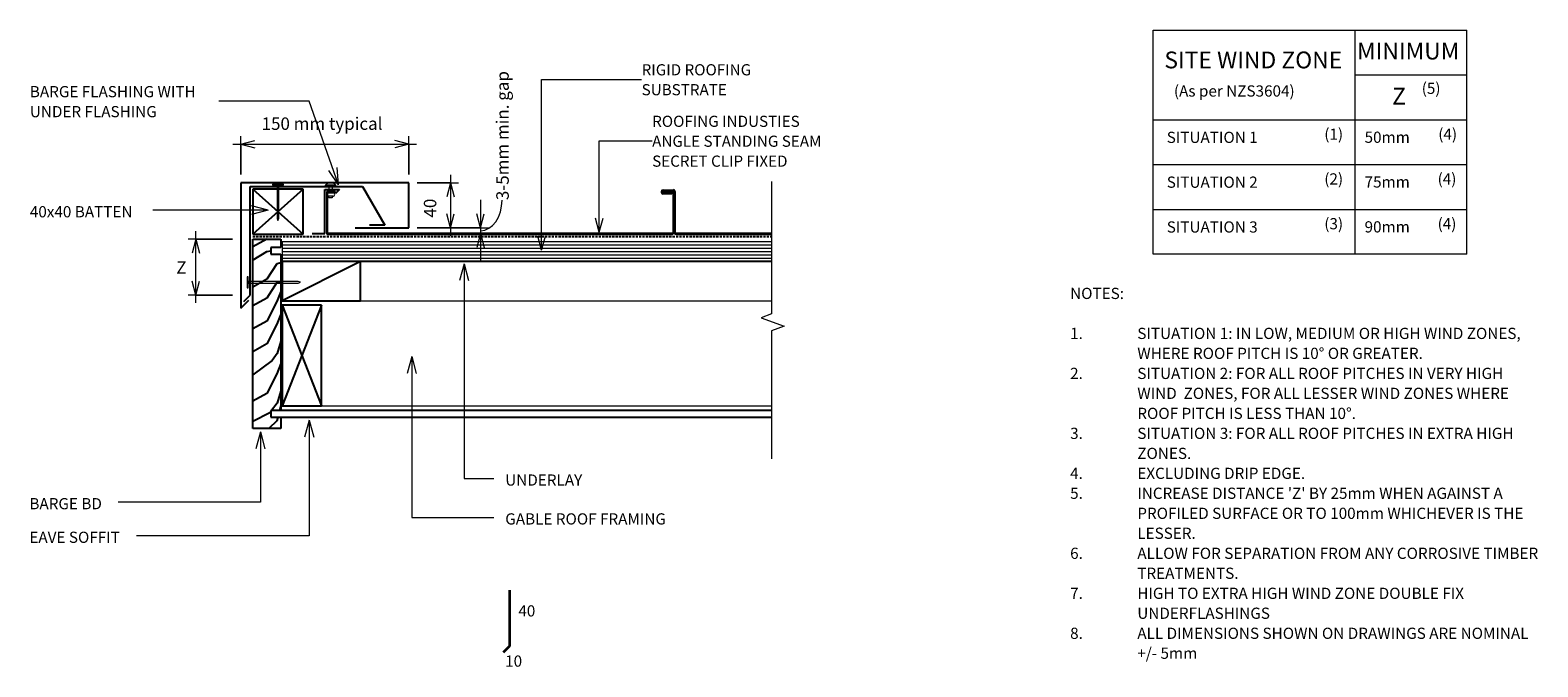
# Model space of a CAD drawing. Units: millimetres. Extents: x 87 to 1433, y -762 to -193.
import ezdxf

# ---------------------------------------------------------------- set-up
doc = ezdxf.new("R2010")
doc.units = ezdxf.units.MM
doc.linetypes.add('IMPORT-DASHED', pattern=[3, 2, -1])
for name, color, linetype, lineweight in [('A-ANNO-DIMS', 211, 'Continuous', 9), ('A-ANNO-DIMS-5', 211, 'Continuous', 9), ('A-ANNO-KEYN', 231, 'Continuous', 9), ('A-DETL', 90, 'Continuous', 13), ('A-DETL-GENF', 92, 'Continuous', 13), ('G-ANNO-TEXT', 231, 'Continuous', 9)]:
    doc.layers.add(name, color=color, linetype=linetype, lineweight=lineweight)
doc.styles.add('Stylus BT', font='stylu.ttf', dxfattribs={"height": 10})
doc.styles.add('Stylus BT_1', font='stylu.ttf', dxfattribs={"height": 15})
doc.styles.add('Stylus BT_2', font='stylu.ttf', dxfattribs={"height": 11.117601})
doc.styles.add('Stylus BT_3', font='stylu.ttf', dxfattribs={"height": 9.961371})
doc.dimstyles.new('Diagonal_-_2_5mm_Arial', dxfattribs={"dimscale": 304.8, "dimtxt": 12.5, "dimasz": 0.04101, "dimexe": 0.022966, "dimexo": 0.024606, "dimgap": 0.028707, "dimtad": 1, "dimdec": 0, "dimzin": 0, "dimdsep": 46, "dimtxsty": 'Stylus BT_2', "dimblk1": 'OPEN30', "dimblk2": 'OPEN30', "dimsah": 1, "dimcen": 0.09, "dimdle": 0.022966, "dimazin": 0, "dimtfac": 1, "dimtdec": 4, "dimtix": 1, "dimtmove": 0, "dimatfit": 3, "dimfxl": 1, "dimtvp": 1, "dimtfill": 1, "dimtolj": 1, "dimtzin": 0, "dimarcsym": 2})
doc.dimstyles.new('Diagonal_-_2_5mm_Arial_1', dxfattribs={"dimscale": 304.8, "dimtxt": 12.5, "dimasz": 0.04101, "dimexe": 0.022966, "dimexo": 0.024606, "dimgap": 0.028707, "dimtad": 1, "dimdec": 0, "dimzin": 0, "dimdsep": 46, "dimtxsty": 'Stylus BT_2', "dimblk1": 'OPEN30', "dimblk2": 'OPEN30', "dimsah": 1, "dimcen": 0.09, "dimdle": 0.022966, "dimazin": 0, "dimtfac": 1, "dimtdec": 4, "dimtix": 1, "dimtmove": 1, "dimatfit": 3, "dimfxl": 1, "dimtvp": 1, "dimtfill": 1, "dimtolj": 1, "dimtzin": 0, "dimarcsym": 2})
doc.dimstyles.new('Diagonal_-_2_5mm_Arial_Horizontal', dxfattribs={"dimscale": 304.8, "dimtxt": 12.5, "dimasz": 0.04101, "dimexe": 0.022966, "dimexo": 0.024606, "dimgap": 0.028707, "dimtad": 3, "dimtih": 1, "dimtoh": 1, "dimdec": 0, "dimzin": 0, "dimdsep": 46, "dimtxsty": 'Stylus BT_2', "dimblk1": 'OPEN30', "dimblk2": 'OPEN30', "dimsah": 1, "dimcen": 0.09, "dimdle": 0.022966, "dimazin": 0, "dimtfac": 1, "dimtdec": 4, "dimtix": 1, "dimtmove": 0, "dimatfit": 3, "dimfxl": 1, "dimtvp": 1, "dimtfill": 1, "dimtolj": 1, "dimtzin": 0, "dimarcsym": 2})

# ---------------------------------------------------------------- blocks, each defined once
blk = doc.blocks.new('RI_Rigid Substrate - RI_Rigid Substrate-1211561-RI-EASR001A-1')
at = {"layer": 'A-DETL-GENF'}
for p, q in [((437, 17.5), (0, 17.5)), ((0, 17.5), (0, 0)), ((0, 15), (437, 15)), ((0, 12), (437, 12)), ((0, 9), (437, 9)), ((0, 6), (437, 6)), ((0, 3), (437, 3)), ((0, 0), (437, 0))]:
    blk.add_line(p, q, dxfattribs=at)
blk = doc.blocks.new('Eurostyle-Epic_Repeating - Angle standing seam-1212632-RI-EASR001A-1')
at = {"layer": 'A-DETL-GENF', "lineweight": 25}
for p, q in [((7.5, 38), (0, 38)), ((0, 38), (0, 0)), ((0.6, 0.6), (0.6, 37)), ((0.6, 37), (7.5, 37)), ((7.5, 37), (7.5, 38)), ((298.8, 37.7), (298.8, 37.5)), ((299.6, 37.5), (299.6, 37.7)), ((300.3, 39.3), (309.2, 39.3)), ((300.3, 38.5), (309.2, 38.5)), ((300.4, 36.7), (308.1, 36.7)), ((308.1, 35.9), (300.4, 35.9)), ((301, 36.9), (301, 37.7)), ((301, 37.7), (308.6, 37.7)), ((308.6, 36.9), (301, 36.9)), ((308.1, 36.7), (308.1, 35.9)), ((309.3, 36.2), (309.3, 1.5)), ((310.1, 1.5), (310.1, 36.2)), ((310.3, 37.5), (310.3, 1.5)), ((311.1, 1.5), (311.1, 37.5)), ((0, 0), (35.1, 0)), ((34, 0.6), (0.6, 0.6)), ((34, 0.8), (308.6, 0.8)), ((35.1, 0), (308.6, 0)), ((311.8, 0.8), (397.1, 0.8)), ((311.8, 0), (397.1, 0))]:
    blk.add_line(p, q, dxfattribs=at)
for centre, radius, start, end in [((300.3, 37.7), 1.57, 90, 180), ((300.4, 37.5), 1.63, 180, 270), ((300.3, 37.7), 0.762, 90, 180), ((300.4, 37.5), 0.813, 180, 270), ((308.6, 36.2), 1.52, 0, 90), ((308.6, 36.2), 0.711, 0, 90), ((309.2, 37.5), 1.83, 0, 90), ((309.2, 37.5), 1.02, 0, 90), ((308.6, 1.5), 1.52, 270, 0), ((308.6, 1.5), 0.711, 270, 0), ((311.8, 1.5), 1.52, 180, 270), ((311.8, 1.5), 0.711, 180, 270)]:
    blk.add_arc(centre, radius, start, end, dxfattribs=at)
blk = doc.blocks.new('Break line - Break line-1212012-RI-EASR001A-1')
at = {"layer": 'A-DETL-GENF'}
for p, q in [((0, 123.8), (0, 5.5)), ((0, 5.5), (-9.3, 2.1)), ((-9.3, 2.1), (11.3, -5.4)), ((11.3, -5.4), (0, -9.5)), ((0, -9.5), (0, -123.8))]:
    blk.add_line(p, q, dxfattribs=at)
blk = doc.blocks.new('RI_Nail_Basic - RI_Nail_Basic-274992-RI-EASR001A-1')
at = {"layer": 'A-DETL-GENF'}
for p, q in [((1, 5), (0, 5)), ((0, 5), (0, -5)), ((1, 5), (0, 5)), ((0, 5), (0, -5)), ((1, 0.8), (1, 5)), ((1, -5), (1, 5)), ((45.6, 0.8), (1, 0.8)), ((45.6, 0.8), (1, 0.8)), ((1, 0.8), (1, -0.8)), ((47.6, 0), (45.6, 0.8)), ((47.6, 0), (45.6, 0.8)), ((45.6, -0.8), (47.6, 0)), ((45.6, -0.8), (47.6, 0)), ((0, -5), (1, -5)), ((0, -5), (1, -5)), ((1, -5), (1, -0.8)), ((1, -0.8), (45.6, -0.8)), ((1, -0.8), (45.6, -0.8))]:
    blk.add_line(p, q, dxfattribs=at)
blk = doc.blocks.new('RI_Eurostyle Barge flashing - Eurostyle_Barge Flashing-1953004-RI-EASR001A-1')
at = {"layer": 'A-DETL-GENF', "lineweight": 25}
for p, q in [((75, 50.2), (-75, 50.2)), ((-75, 50.2), (-75, -61.7)), ((-66.7, -50), (-66.7, 46.9)), ((-66.7, 46.9), (33.6, 46.9)), ((0, 44.2), (13.2, 44.2)), ((0, 5), (0, 44.2)), ((13.2, 44.2), (9.6, 40.6)), ((33.6, 46.9), (53.5, 12.3)), ((75, 10), (75, 50.2)), ((-11.2, 5), (0, 5)), ((27.2, 10), (75, 10)), ((53.5, 12.3), (40.1, 12.3)), ((-72.3, -55.7), (-66.7, -50)), ((-75, -61.7), (-67.9, -54.6))]:
    blk.add_line(p, q, dxfattribs=at)
blk = doc.blocks.new('RI_Rivet - RI_Rivet-1693943-RI-EASR001A-1')
at = {"layer": 'A-DETL-GENF'}
for p, q in [((-1.3, 4.7), (-1.3, -4.7)), ((0, 4.7), (-1.3, 4.7)), ((0, -4.7), (0, 4.7)), ((0, 1.5), (5, 1.5)), ((5, 1.9), (5, -1.9)), ((8.7, 1.9), (8.7, -1.9)), ((8.7, 1.5), (10.2, 1.5)), ((10.2, 1.5), (10.2, -1.5)), ((-1.3, -4.7), (0, -4.7)), ((0, -1.5), (5, -1.5)), ((10.2, -1.5), (8.7, -1.5))]:
    blk.add_line(p, q, dxfattribs=at)
for centre, radius, start, end in [((2.7, 0), 6.13, 130.3126, 229.6874), ((6.9, 1.9), 1.87, 0, 180), ((6.9, -1.9), 1.87, 180, 0)]:
    blk.add_arc(centre, radius, start, end, dxfattribs=at)
blk = doc.blocks.new('DIMBLOCK1-RI-EASR001A-1')
at = {"layer": 'A-ANNO-DIMS-5', "transparency": 16777216}
for p, q in [((267.8, -295.1), (431.8, -295.1)), ((274.8, -322.2), (274.8, -288.1)), ((274.8, -295.1), (274.8, -322.2)), ((424.8, -322.2), (424.8, -288.1)), ((424.8, -295.1), (424.8, -322.2))]:
    blk.add_line(p, q, dxfattribs=at)
at = {"layer": 'A-ANNO-DIMS-5', "lineweight": 18, "transparency": 16777216}
for p, q in [((274.8, -295.1), (287.3, -291.8)), ((274.8, -295.1), (287.3, -298.5)), ((424.8, -295.1), (412.3, -291.8)), ((424.8, -295.1), (412.3, -298.5))]:
    blk.add_line(p, q, dxfattribs=at)
at = {"layer": 'A-ANNO-DIMS-5', "color": 0, "transparency": 16777216, "insert": (293.4, -271.3), "char_height": 11.118, "width": 135.476, "attachment_point": 1, "line_spacing_factor": 1.070803, "style": 'Stylus BT_2', "bg_fill": 3, "box_fill_scale": 1.25, "bg_fill_color": 0, "bg_fill_transparency": 0}
blk.add_mtext('150 mm typical', dxfattribs=at)
blk = doc.blocks.new('_Open30')
at = {"color": 0, "linetype": 'ByBlock', "lineweight": -2}
for p, q in [((-1, 0.27), (0, 0)), ((0, 0), (-1, -0.27)), ((0, 0), (-1, 0))]:
    blk.add_line(p, q, dxfattribs=at)
blk = doc.blocks.new('DIMBLOCK2-RI-EASR001A-1')
at = {"layer": 'A-ANNO-DIMS-5', "transparency": 16777216}
for p, q in [((234.7, -436.9), (234.7, -372.9)), ((267.3, -379.9), (227.7, -379.9)), ((234.7, -379.9), (267.3, -379.9)), ((267.3, -429.9), (227.7, -429.9)), ((234.7, -429.9), (267.3, -429.9))]:
    blk.add_line(p, q, dxfattribs=at)
at = {"layer": 'A-ANNO-DIMS-5', "lineweight": 18, "transparency": 16777216}
for p, q in [((234.7, -379.9), (231.3, -392.4)), ((234.7, -379.9), (238, -392.4)), ((234.7, -429.9), (231.3, -417.4)), ((234.7, -429.9), (238, -417.4))]:
    blk.add_line(p, q, dxfattribs=at)
at = {"layer": 'A-ANNO-DIMS-5', "color": 0, "transparency": 16777216, "insert": (217.2, -399.7), "char_height": 11.1, "width": 10.476, "attachment_point": 1, "line_spacing_factor": 1.070803, "style": 'Stylus BT_2', "bg_fill": 3, "box_fill_scale": 1.25, "bg_fill_color": 0, "bg_fill_transparency": 0}
blk.add_mtext('Z', dxfattribs=at)
blk = doc.blocks.new('DIMBLOCK3-RI-EASR001A-1')
at = {"layer": 'A-ANNO-DIMS-5', "transparency": 16777216}
for p, q in [((462.1, -322.7), (462.1, -376.9)), ((432.3, -329.7), (469.1, -329.7)), ((462.1, -329.7), (432.3, -329.7)), ((432.3, -369.9), (469.1, -369.9)), ((462.1, -369.9), (432.3, -369.9))]:
    blk.add_line(p, q, dxfattribs=at)
at = {"layer": 'A-ANNO-DIMS-5', "lineweight": 18, "transparency": 16777216}
for p, q in [((462.1, -329.7), (458.8, -342.2)), ((462.1, -329.7), (465.5, -342.2)), ((462.1, -369.9), (458.8, -357.4)), ((462.1, -369.9), (465.5, -357.4))]:
    blk.add_line(p, q, dxfattribs=at)
at = {"layer": 'A-ANNO-DIMS-5', "color": 0, "transparency": 16777216, "insert": (438.3, -360.7), "char_height": 11.12, "width": 26.19, "attachment_point": 1, "rotation": 90, "line_spacing_factor": 1.070803, "style": 'Stylus BT_2', "bg_fill": 3, "box_fill_scale": 1.25, "bg_fill_color": 0, "bg_fill_transparency": 0}
blk.add_mtext('40', dxfattribs=at)
blk = doc.blocks.new('DIMBLOCK4-RI-EASR001A-1')
at = {"layer": 'A-ANNO-DIMS-5', "transparency": 16777216}
for p, q in [((488.9, -344.9), (488.9, -399.8)), ((393.2, -374.9), (495.9, -374.9)), ((488.9, -374.9), (393.2, -374.9)), ((438.5, -369.9), (495.9, -369.9)), ((488.9, -369.9), (438.5, -369.9))]:
    blk.add_line(p, q, dxfattribs=at)
at = {"layer": 'A-ANNO-DIMS-5', "lineweight": 18, "transparency": 16777216}
for p, q in [((488.9, -369.9), (485.5, -357.4)), ((488.9, -369.9), (492.2, -357.4)), ((488.9, -374.9), (485.5, -387.4)), ((488.9, -374.9), (492.2, -387.4))]:
    blk.add_line(p, q, dxfattribs=at)
at = {"layer": 'A-ANNO-DIMS-5', "transparency": 16777216}
blk.add_ellipse((488.9, -345.1), major_axis=(0, 27.3), ratio=0.705097, start_param=3.141593, end_param=4.712389, dxfattribs=at)
at = {"layer": 'A-ANNO-DIMS-5', "color": 0, "transparency": 16777216, "insert": (503, -345.1), "char_height": 11.118, "width": 139.048, "attachment_point": 1, "rotation": 90, "line_spacing_factor": 1.070803, "style": 'Stylus BT_2', "bg_fill": 3, "box_fill_scale": 1.25, "bg_fill_color": 0, "bg_fill_transparency": 0}
blk.add_mtext('3-5mm min. gap', dxfattribs=at)

msp = doc.modelspace()

# ---------------------------------------------------------------- linework, layer by layer
at = {"layer": 'A-ANNO-KEYN'}
for p, q in [((543.5, -237.4), (632.8, -237.4)), ((543.5, -389.9), (543.5, -237.4)), ((595, -292.2), (642.2, -292.2)), ((595, -373.6), (595, -292.2)), ((595, -373.6), (591.7, -361.1)), ((595, -373.6), (598.4, -361.1)), ((543.5, -389.9), (540.2, -377.4)), ((543.5, -389.9), (546.9, -377.4))]:
    msp.add_line(p, q, dxfattribs=at)
at = {"layer": 'A-DETL'}
for p, q in [((1089.7, -193.4), (1369.7, -193.4)), ((1089.7, -393.4), (1089.7, -193.4)), ((1269.7, -193.4), (1269.7, -393.4)), ((1369.7, -393.4), (1369.7, -193.4)), ((1269.7, -233.4), (1369.7, -233.4)), ((1089.7, -273.4), (1369.7, -273.4)), ((1089.7, -313.4), (1369.7, -313.4)), ((313, -330.9), (303, -330.9)), ((303, -330.9), (303, -331.9)), ((303, -331.9), (313, -331.9)), ((308.8, -331.9), (307.3, -331.9)), ((307.3, -331.9), (307.3, -361.4)), ((308.8, -361.4), (308.8, -331.9)), ((313, -331.9), (313, -330.9)), ((307.3, -361.4), (308, -363.4)), ((308, -363.4), (308.8, -361.4)), ((1089.7, -353.4), (1369.7, -353.4)), ((1369.7, -393.4), (1089.7, -393.4)), ((381.8, -434.9), (748.8, -434.9)), ((346.8, -528.9), (748.8, -528.9))]:
    msp.add_line(p, q, dxfattribs=at)
at = {"layer": 'A-DETL', "lineweight": 25}
for p, q in [((285.5, -335.5), (330.5, -375.5)), ((330.5, -335.5), (285.5, -375.5)), ((330.5, -335.5), (285.5, -335.5)), ((285.5, -335.5), (285.5, -375.5)), ((330.5, -375.5), (330.5, -335.5)), ((285.5, -375.5), (330.5, -375.5)), ((298.1, -379.9), (285.5, -386.9)), ((285.5, -548.9), (285.5, -379.9)), ((285.5, -379.9), (310.6, -379.9)), ((310.6, -387.3), (301.5, -387.3)), ((301.5, -387.3), (301.6, -393.4)), ((310.6, -379.9), (310.6, -387.3)), ((297.9, -391.3), (285.5, -398.7)), ((301.6, -390.7), (297.9, -391.3)), ((307, -401.9), (298.1, -415.8)), ((301.6, -393.4), (310.6, -393.4)), ((310.6, -401.1), (307, -401.9)), ((310.6, -393.4), (310.6, -532.9)), ((748.8, -399.9), (311.8, -399.9)), ((381.8, -399.9), (311.8, -434.9)), ((381.8, -399.9), (311.8, -399.9)), ((311.8, -399.9), (311.8, -434.9)), ((381.8, -434.9), (381.8, -399.9)), ((298.1, -415.8), (285.5, -422.7)), ((307, -418.8), (298.1, -432.7)), ((310.6, -418), (307, -418.8)), ((310.6, -426.6), (307, -435.5)), ((298.1, -432.7), (285.5, -439.6)), ((307, -435.5), (298.1, -453.1)), ((311.8, -434.9), (381.8, -434.9)), ((311.8, -438.9), (346.8, -528.9)), ((346.8, -438.9), (311.8, -528.9)), ((346.8, -438.9), (311.8, -438.9)), ((311.8, -438.9), (311.8, -528.9)), ((346.8, -528.9), (346.8, -438.9)), ((298.1, -453.1), (285.5, -460.1)), ((307, -455.9), (298.1, -473.5)), ((310.6, -446.8), (307, -455.9)), ((310.6, -470.9), (307.3, -482)), ((298.1, -473.5), (285.5, -480.5)), ((307.3, -482), (302.8, -488.2)), ((302.8, -488.2), (285.5, -501)), ((310.6, -491.1), (307, -500.1)), ((307, -500.1), (298.1, -517.7)), ((298.1, -517.7), (285.5, -524.6)), ((310.6, -515.3), (307.4, -526.3)), ((300.2, -535.4), (286.1, -542.5)), ((301.5, -533.7), (300.2, -535.4)), ((748.8, -532.9), (301.5, -532.9)), ((301.5, -532.9), (301.5, -538.9)), ((307.4, -526.3), (302.2, -532.9)), ((310.5, -528.5), (309.4, -532.9)), ((311.8, -528.9), (346.8, -528.9)), ((310.5, -548.9), (285.5, -548.9)), ((307, -542.2), (299.8, -548.9)), ((301.5, -538.9), (748.8, -538.9)), ((307.9, -538.9), (307, -542.2)), ((310.5, -538.9), (310.5, -548.9))]:
    msp.add_line(p, q, dxfattribs=at)
at = {"layer": 'A-DETL', "linetype": 'IMPORT-DASHED', "lineweight": 25}
msp.add_line((285.5, -377.7), (748.8, -377.7), dxfattribs=at)
at = {"layer": 'A-DETL', "lineweight": 35}
for p, q in [((514.7, -693.4), (514.7, -743.4)), ((514.7, -743.4), (509, -749))]:
    msp.add_line(p, q, dxfattribs=at)
at = {"layer": 'G-ANNO-TEXT', "color": 7}
for p, q in [((335.8, -256.9), (255.3, -256.9)), ((362.2, -331.6), (335.8, -256.9)), ((362.2, -331.6), (353.4, -318.8)), ((362.2, -331.6), (361, -316.1)), ((299.3, -354.1), (284.3, -350.1)), ((299.3, -354.1), (196.1, -354.1)), ((299.3, -354.1), (284.3, -358.1)), ((474.2, -402), (470.1, -417)), ((474.2, -402), (478.2, -417)), ((474.2, -402), (474.2, -593.6)), ((427.5, -484.8), (423.5, -499.8)), ((427.5, -484.8), (431.5, -499.8)), ((427.5, -484.8), (427.5, -628.3)), ((292.3, -552), (288.2, -567)), ((292.3, -552), (296.3, -567)), ((292.3, -552), (292.3, -614.7)), ((335.8, -541.6), (331.8, -556.6)), ((335.8, -541.6), (339.9, -556.6)), ((335.8, -541.6), (335.8, -644.7)), ((474.2, -593.6), (500.9, -593.6)), ((292.3, -614.7), (165.3, -614.7)), ((427.5, -628.3), (500.9, -628.3)), ((335.8, -644.7), (181.7, -644.7))]:
    msp.add_line(p, q, dxfattribs=at)

# ---------------------------------------------------------------- block references
at = {"layer": 'A-DETL-GENF'}
for name, p in [('RI_Eurostyle Barge flashing - Eurostyle_Barge Flashing-1953004-RI-EASR001A-1', (349.8, -379.9)), ('Eurostyle-Epic_Repeating - Angle standing seam-1212632-RI-EASR001A-1', (351.7, -375.4)), ('Break line - Break line-1212012-RI-EASR001A-1', (748.8, -452.2)), ('RI_Rigid Substrate - RI_Rigid Substrate-1211561-RI-EASR001A-1', (311.8, -399.9)), ('RI_Nail_Basic - RI_Nail_Basic-274992-RI-EASR001A-1', (280.4, -418.5))]:
    msp.add_blockref(name, p, dxfattribs=at)
at = {"layer": 'A-DETL-GENF', "rotation": 270}
msp.add_blockref('RI_Rivet - RI_Rivet-1693943-RI-EASR001A-1', (355, -333), dxfattribs=at)

# ---------------------------------------------------------------- texts
at = {"layer": 'G-ANNO-TEXT', "color": 7, "line_spacing_factor": 1.070803}
for s, insert, char_height, width, attachment_point, style in [('SITE WIND ZONE', (1179.1, -212.5), 15, 195.488, 2, 'Stylus BT_1'), ('MINIMUM', (1271.7, -204.6), 15, 113.731, 1, 'Stylus BT_1'), ('(As per NZS3604)', (1108.2, -242.7), 10, 145.575, 1, 'Stylus BT'), ('(5)', (1329.5, -240.3), 10, 21.857, 1, 'Stylus BT'), ('BARGE FLASHING WITH\\PUNDER FLASHING', (86.4, -243.3), 10, 182.543, 1, 'Stylus BT'), ('Z', (1303.1, -244.8), 15, 13.963, 1, 'Stylus BT_1'), ('(1)', (1242.5, -281.2), 10, 21.857, 1, 'Stylus BT'), ('(4)', (1344.3, -281.2), 10, 21.857, 1, 'Stylus BT'), ('SITUATION 1', (1101.8, -284.1), 10, 101.997, 1, 'Stylus BT'), ('50mm', (1278.5, -284), 10, 47.761, 1, 'Stylus BT'), ('(2)', (1242.5, -321.2), 10, 21.857, 1, 'Stylus BT'), ('(4)', (1343.7, -321.2), 10, 21.857, 1, 'Stylus BT'), ('SITUATION 2', (1101.8, -324.1), 10, 101.997, 1, 'Stylus BT'), ('75mm', (1278.5, -323.9), 10, 47.761, 1, 'Stylus BT'), ('40x40 BATTEN', (86.4, -350.5), 10, 119.402, 1, 'Stylus BT'), ('(3)', (1242.5, -361.2), 10, 21.857, 1, 'Stylus BT'), ('(4)', (1343.7, -361.2), 10, 21.857, 1, 'Stylus BT'), ('SITUATION 3', (1101.8, -364.1), 10, 101.997, 1, 'Stylus BT'), ('90mm', (1278.5, -364), 10, 47.761, 1, 'Stylus BT'), ('NOTES:', (1015.5, -423.4), 10, 53.524, 1, 'Stylus BT'), ('1.', (1015.5, -459.1), 10, 15.619, 1, 'Stylus BT'), ('SITUATION 1: IN LOW, MEDIUM OR HIGH WIND ZONES,', (1075.5, -459.1), 10, 390.476, 1, 'Stylus BT'), ('WHERE ROOF PITCH IS 10° OR GREATER.', (1075.5, -476.9), 10, 293.524, 1, 'Stylus BT'), ('2.', (1015.5, -494.8), 10, 15.619, 1, 'Stylus BT'), ('SITUATION 2: FOR ALL ROOF PITCHES IN VERY HIGH', (1075.5, -494.8), 10, 372, 1, 'Stylus BT'), ('WIND  ZONES, FOR ALL LESSER WIND ZONES WHERE', (1075.5, -512.6), 10, 374.667, 1, 'Stylus BT'), ('ROOF PITCH IS LESS THAN 10°.', (1075.5, -530.5), 10, 227.429, 1, 'Stylus BT'), ('3.', (1015.5, -548.3), 10, 15.619, 1, 'Stylus BT'), ('SITUATION 3: FOR ALL ROOF PITCHES IN EXTRA HIGH', (1075.5, -548.3), 10, 379.048, 1, 'Stylus BT'), ('ZONES.', (1075.5, -566.2), 10, 54.095, 1, 'Stylus BT'), ('UNDERLAY', (511, -590), 10, 82.03, 1, 'Stylus BT'), ('4.', (1015.5, -584), 10, 15.619, 1, 'Stylus BT'), ('EXCLUDING DRIP EDGE.', (1075.5, -584), 10, 165.333, 1, 'Stylus BT'), ('5.', (1015.5, -601.8), 10, 15.619, 1, 'Stylus BT'), ("INCREASE DISTANCE 'Z' BY 25mm WHEN AGAINST A", (1075.5, -601.8), 10, 364.762, 1, 'Stylus BT'), ('BARGE BD', (86, -611.1), 10, 82.974, 1, 'Stylus BT'), ('GABLE ROOF FRAMING', (511, -624.7), 10, 181.598, 1, 'Stylus BT'), ('PROFILED SURFACE OR TO 100mm WHICHEVER IS THE', (1075.5, -619.7), 10, 390.095, 1, 'Stylus BT'), ('EAVE SOFFIT', (86, -641.1), 10, 102.672, 1, 'Stylus BT'), ('LESSER.', (1075.5, -637.5), 10, 58.857, 1, 'Stylus BT'), ('6.', (1015.5, -655.4), 10, 15.619, 1, 'Stylus BT'), ('ALLOW FOR SEPARATION FROM ANY CORROSIVE TIMBER', (1075.5, -655.4), 10, 407.429, 1, 'Stylus BT'), ('TREATMENTS.', (1075.5, -673.2), 10, 97.905, 1, 'Stylus BT'), ('7.', (1015.5, -691.1), 10, 15.619, 1, 'Stylus BT'), ('HIGH TO EXTRA HIGH WIND ZONE DOUBLE FIX', (1075.5, -691.1), 10, 323.619, 1, 'Stylus BT'), ('40', (522.7, -706.8), 10, 23.206, 1, 'Stylus BT'), ('UNDERFLASHINGS', (1075.5, -708.9), 10, 128.952, 1, 'Stylus BT'), ('8.', (1015.5, -726.8), 10, 15.619, 1, 'Stylus BT'), ('ALL DIMENSIONS SHOWN ON DRAWINGS ARE NOMINAL', (1075.5, -726.8), 10, 394.095, 1, 'Stylus BT'), ('10', (510.9, -751.6), 10, 23.206, 1, 'Stylus BT'), ('+/- 5mm', (1075.5, -744.6), 10, 60.19, 1, 'Stylus BT')]:
    msp.add_mtext(s, dxfattribs=dict(at, insert=insert, char_height=char_height, width=width, attachment_point=attachment_point, style=style))

# ---------------------------------------------------------------- next in the draw order: texts
at = {"layer": 'A-ANNO-KEYN', "char_height": 9.961, "attachment_point": 1, "line_spacing_factor": 1.070803, "style": 'Stylus BT_3', "bg_fill": 3, "box_fill_scale": 1.25, "bg_fill_color": 0, "bg_fill_transparency": 0}
for s, insert, width in [('RIGID ROOFING\\PSUBSTRATE', (632.8, -223.8), 122.296), ('ROOFING INDUSTIES\\PANGLE STANDING SEAM\\PSECRET CLIP FIXED', (642.2, -269.8), 189.089)]:
    msp.add_mtext(s, dxfattribs=dict(at, insert=insert, width=width))

# ---------------------------------------------------------------- next in the draw order: dimensions: what is measured, and where the dimension line sits
at = {"layer": 'A-ANNO-DIMS'}
dim = msp.add_linear_dim(base=(424.8, -295.1), p1=(274.8, -329.7), p2=(424.8, -329.7), dimstyle='Diagonal_-_2_5mm_Arial', override={"dimpost": '<>mm typical', "dimfxl": 150}, dxfattribs=at)
dim.commit()
dim.dimension.update_dxf_attribs({"geometry": 'DIMBLOCK1-RI-EASR001A-1', "text_midpoint": (349.8, -278.6)})
dim = msp.add_linear_dim(base=(234.7, -379.9), p1=(274.8, -429.9), p2=(274.8, -379.9), angle=90, text='Z', dimstyle='Diagonal_-_2_5mm_Arial_Horizontal', override={"dimpost": '<>', "dimfxl": 50}, dxfattribs=at)
dim.commit()
dim.dimension.update_dxf_attribs({"geometry": 'DIMBLOCK2-RI-EASR001A-1', "text_midpoint": (221.9, -404.9)})

# ---------------------------------------------------------------- next in the draw order: dimensions: what is measured, and where the dimension line sits
dim = msp.add_linear_dim(base=(462.1, -369.9), p1=(424.8, -329.7), p2=(424.8, -369.9), angle=90, dimstyle='Diagonal_-_2_5mm_Arial', override={"dimpost": '<>', "dimfxl": 40.125557}, dxfattribs=at)
dim.commit()
dim.dimension.update_dxf_attribs({"geometry": 'DIMBLOCK3-RI-EASR001A-1', "text_midpoint": (447.5, -349.8)})

# ---------------------------------------------------------------- next in the draw order: dimensions: what is measured, and where the dimension line sits
dim = msp.add_linear_dim(base=(488.9, -374.9), p1=(431, -369.9), p2=(385.7, -374.9), angle=90, text='3-5mm min. gap', dimstyle='Diagonal_-_2_5mm_Arial_1', override={"dimpost": '<>', "dimfxl": 45.545117}, dxfattribs=at)
dim.commit()
dim.dimension.update_dxf_attribs({"geometry": 'DIMBLOCK4-RI-EASR001A-1', "text_midpoint": (510.4, -275.5), "dimtype": 160, "text_rotation": 90})

doc.saveas('drawing.dxf')
